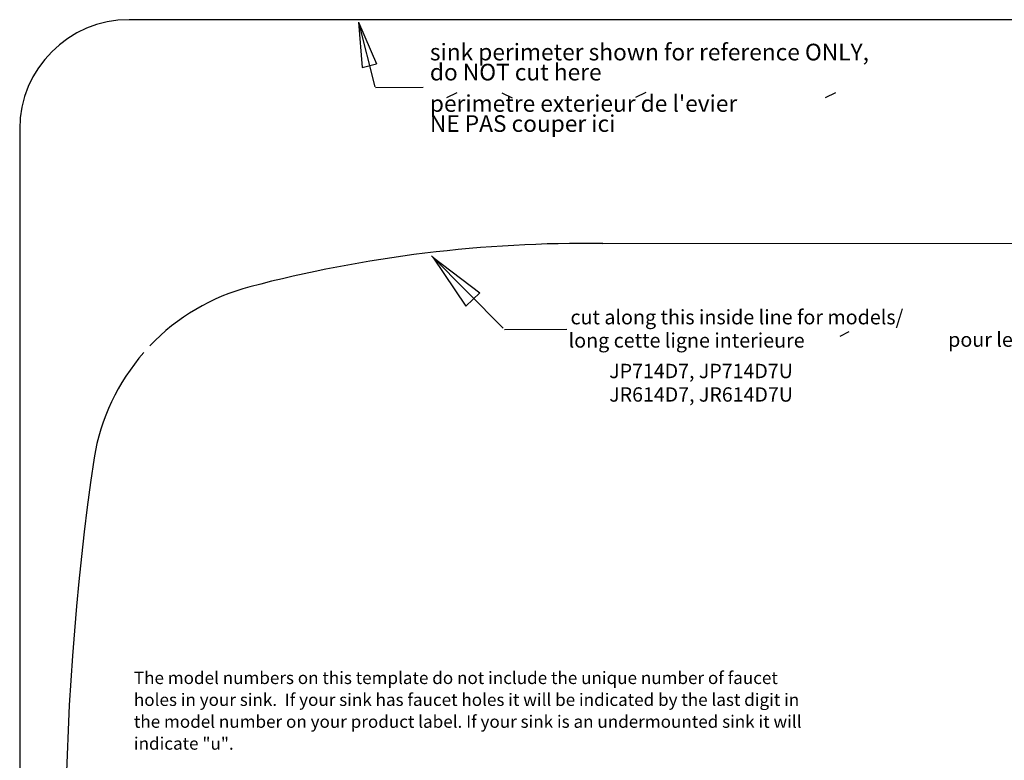
# Model space of a CAD drawing. Extents: x 41.5 to 68.5, y 2.2 to 22.8.
# Drawn here: x 41.5 to 55, y 12.6 to 22.8 of the extents above; entities that cross this region are included whole.
import ezdxf

# ---------------------------------------------------------------- set-up
doc = ezdxf.new("R2010")
doc.units = 0
doc.header["$MEASUREMENT"] = 0
doc.layers.add('1', color=7, linetype='Continuous')
doc.layers.add('DESIGN', color=7, linetype='Continuous')

msp = doc.modelspace()

# ---------------------------------------------------------------- linework, layer by layer
at = {"layer": '1', "linetype": 'Continuous'}
for p, q in [((46.158, 22.757), (46.383, 21.873)), ((46.158, 22.757), (46.208, 22.138)), ((46.158, 22.757), (46.406, 22.188)), ((46.208, 22.138), (46.406, 22.188)), ((46.392, 21.863), (47.046, 21.867)), ((47.37, 21.726), (47.509, 21.795)), ((48.267, 21.718), (48.128, 21.787)), ((49.962, 21.73), (50.101, 21.799)), ((52.561, 21.726), (52.7, 21.795)), ((47.16, 19.554), (48.14, 18.563)), ((47.176, 19.537), (47.627, 18.863)), ((47.176, 19.537), (47.821, 19.046)), ((47.627, 18.863), (47.821, 19.046)), ((48.157, 18.546), (49.012, 18.551)), ((52.762, 18.456), (52.883, 18.516))]:
    msp.add_line(p, q, dxfattribs=at)
at = {"layer": 'DESIGN', "linetype": 'Continuous'}
for p, q in [((67.012, 22.793), (43.012, 22.793)), ((41.512, 21.293), (41.512, 3.668)), ((49.508, 19.724), (62.498, 19.732))]:
    msp.add_line(p, q, dxfattribs=at)
for centre, radius, start, end in [((43.012, 21.293), 1.5, 90, 180), ((49.28, 1.561), 18.165, 89.2791, 104.707), ((45.408, 16.311), 2.915, 104.7072, 136.4119), ((45.408, 16.311), 2.915, 138.8688, 170.6559), ((79.576, 11.373), 37.438, 171.6888, 188.3798)]:
    msp.add_arc(centre, radius, start, end, dxfattribs=at)

# ---------------------------------------------------------------- texts
at = {"layer": '1', "linetype": 'Continuous'}
for s, height, p in [('sink perimeter shown for reference ONLY,', 0.2283, (47.136, 22.235)), ('do NOT cut here', 0.2283, (47.136, 21.96)), ("perimetre exterieur de l'evier", 0.2283, (47.136, 21.53)), ('NE PAS couper ici', 0.2283, (47.136, 21.255)), ('cut along this inside line for models/', 0.19809, (49.064, 18.616)), ('long cette ligne interieure', 0.19809, (49.038, 18.297)), ('pour les modeles:', 0.19809, (54.242, 18.308)), ('JP714D7, JP714D7U', 0.19682, (49.595, 17.878)), ('JR614D7, JR614D7U', 0.19682, (49.595, 17.556))]:
    msp.add_text(s, height=height, dxfattribs=at).set_placement(p)
at = {"layer": '1', "char_height": 0.17, "attachment_point": 7, "rotation": 0}
for s, insert in [('\\fHelvetica 75|b1|i0|c0|p34;\\W1.01;The model numbers on this template do not include the unique number of faucet ', (43.078, 13.684)), ('\\fHelvetica 75|b1|i0|c0|p34;\\W1.01;holes in your sink.  If your sink has faucet holes it will be indicated by the last digit in ', (43.078, 13.384)), ('\\fHelvetica 75|b1|i0|c0|p34;\\W1.01;the model number on your product label. If your sink is an undermounted sink it will ', (43.078, 13.084)), ('\\W1.01;{\\fHelvetica 75|b0|i0|c0|p34;indicate "u".}', (43.078, 12.784))]:
    msp.add_mtext(s, dxfattribs=dict(at, insert=insert))

doc.saveas('drawing.dxf')
